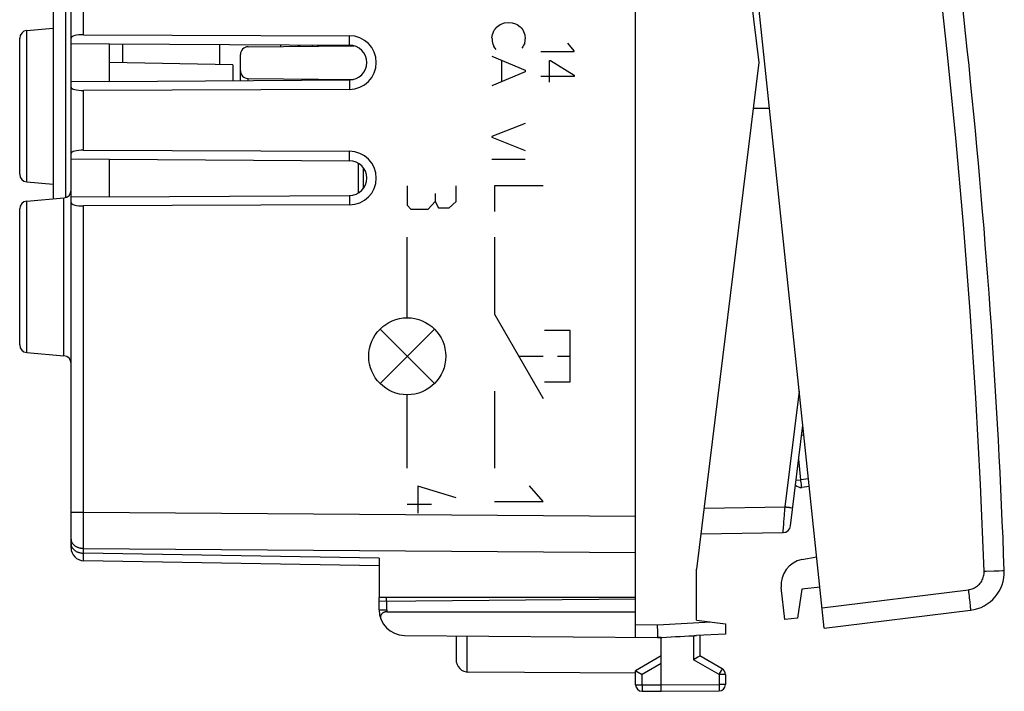
# Model space of a CAD drawing. Units: millimetres. Extents: x 78 to 244, y 68 to 141.
# Drawn here: x 205 to 244, y 68 to 94 of the extents above; entities that cross this region are included whole.
import ezdxf

# ---------------------------------------------------------------- set-up
doc = ezdxf.new("R2010")
doc.units = ezdxf.units.MM
doc.header["$LTSCALE"] = 16.335
doc.layers.get('0').update_dxf_attribs({"linetype": 'CONTINUOUS'})
for name, color, linetype in [('ASSI', 7, 'CONTINUOUS'), ('INCISIONI', 7, 'CONTINUOUS'), ('ON_OFF_CONTATTI', 7, 'CONTINUOUS'), ('ON_OFF_PORTATASTO', 7, 'CONTINUOUS'), ('ON_OFF_SUPPORTO_PERNO', 7, 'CONTINUOUS'), ('ON_OFF_TASTOTARGHETTA', 7, 'CONTINUOUS')]:
    doc.layers.add(name, color=color, linetype=linetype)

msp = doc.modelspace()

# ---------------------------------------------------------------- linework, layer by layer
at = {"color": 250, "linetype": 'CONTINUOUS'}
for p, q in [((223.895, 93.453), (223.963, 93.623)), ((224.059, 93.747), (224.143, 93.803)), ((224.143, 93.803), (224.199, 93.849)), ((224.199, 93.849), (224.363, 93.905)), ((224.363, 93.905), (224.525, 93.927)), ((224.525, 93.927), (224.67, 93.911)), ((224.67, 93.911), (224.794, 93.871)), ((224.794, 93.871), (224.856, 93.843)), ((224.856, 93.843), (224.98, 93.757)), ((224.98, 93.757), (225.02, 93.719)), ((225.02, 93.719), (225.076, 93.639)), ((225.076, 93.639), (225.11, 93.571)), ((223.877, 93.329), (223.895, 93.453)), ((225.11, 93.571), (225.16, 93.441)), ((225.16, 93.441), (225.176, 93.283)), ((223.997, 92.921), (223.957, 92.989)), ((224.047, 92.877), (223.997, 92.921)), ((225.082, 92.973), (225.036, 92.927)), ((225.098, 93.013), (225.082, 92.973)), ((225.154, 93.119), (225.098, 93.013)), ((227.078, 92.821), (226.84, 93.119)), ((223.877, 92.611), (225.176, 92.061)), ((225.778, 92.789), (227.078, 92.789)), ((227.078, 92.789), (227.078, 92.821)), ((224.255, 92.451), (224.255, 91.613)), ((226.116, 92.439), (226.164, 92.439)), ((226.116, 91.603), (226.116, 92.439)), ((226.164, 92.439), (227.078, 91.865)), ((225.176, 92.003), (223.877, 91.453)), ((225.176, 92.061), (225.176, 92.003)), ((227.078, 91.817), (225.778, 91.817)), ((227.078, 91.865), (227.078, 91.817)), ((225.176, 89.993), (223.877, 89.487)), ((223.877, 89.487), (223.877, 89.453)), ((223.877, 89.453), (225.176, 88.941)), ((225.176, 88.587), (223.877, 88.587))]:
    msp.add_line(p, q, dxfattribs=at)
for points in [[(224.059, 93.747), (224.05, 93.736), (224.042, 93.724), (224.033, 93.713), (224.025, 93.701), (224.015, 93.688), (224.004, 93.675), (223.994, 93.662), (223.984, 93.649), (223.973, 93.636), (223.963, 93.623)], [(223.877, 93.329), (223.878, 93.307), (223.88, 93.284), (223.883, 93.261), (223.885, 93.24), (223.887, 93.219), (223.89, 93.198), (223.892, 93.177), (223.895, 93.155), (223.898, 93.134), (223.901, 93.113)], [(225.154, 93.119), (225.166, 93.209), (225.176, 93.283)], [(223.901, 93.113), (223.911, 93.091), (223.917, 93.079), (223.923, 93.064), (223.93, 93.049), (223.937, 93.034), (223.944, 93.019), (223.95, 93.004), (223.957, 92.989)]]:
    msp.add_lwpolyline(points, dxfattribs=at)
at = {"layer": 'ASSI', "color": 7, "linetype": 'CONTINUOUS'}
for p, q in [((207.477, 73.451), (207.477, 111.271)), ((229.477, 74.689), (229.477, 110.033)), ((206.777, 97.672), (206.777, 87.05)), ((205.751, 93.61), (206.777, 93.7)), ((205.477, 88.011), (205.477, 93.311)), ((207.968, 93.448), (218.331, 93.406)), ((207.477, 93.111), (208.977, 93.098)), ((208.977, 91.624), (208.977, 93.098)), ((208.977, 93.098), (218.327, 93.038)), ((213.777, 92.277), (208.977, 92.361)), ((213.777, 92.277), (213.777, 91.655)), ((208.977, 91.624), (207.477, 91.611)), ((218.331, 91.316), (207.968, 91.274)), ((208.977, 91.624), (218.327, 91.684)), ((207.968, 88.948), (218.331, 88.906)), ((207.477, 88.611), (208.977, 88.598)), ((208.977, 87.124), (208.977, 88.598)), ((208.977, 88.598), (218.327, 88.538)), ((218.677, 87.284), (218.677, 88.438)), ((205.751, 87.712), (206.777, 87.622)), ((205.751, 86.96), (207.203, 87.087)), ((208.977, 87.124), (207.477, 87.111)), ((208.977, 87.124), (218.327, 87.184)), ((218.331, 86.816), (207.968, 86.774)), ((205.477, 81.361), (205.477, 86.661)), ((205.751, 81.062), (207.203, 80.935)), ((219.477, 72.75), (207.968, 72.951)), ((219.477, 73.043), (219.477, 71.511)), ((229.477, 71.511), (219.477, 71.511))]:
    msp.add_line(p, q, dxfattribs=at)
at = {"layer": 'ASSI', "color": 250, "linetype": 'CONTINUOUS'}
for p, q in [((207.277, 87.103), (207.277, 97.619)), ((207.968, 93.448), (207.968, 95.774)), ((205.751, 87.712), (205.751, 93.61)), ((218.327, 93.038), (218.331, 93.406)), ((218.327, 91.684), (218.331, 91.316)), ((207.968, 88.948), (207.968, 91.274)), ((218.327, 88.538), (218.331, 88.906)), ((207.203, 80.935), (207.203, 87.087)), ((218.327, 87.184), (218.331, 86.816)), ((205.751, 81.062), (205.751, 86.96)), ((207.968, 74.845), (207.968, 86.774)), ((207.477, 74.845), (207.968, 74.845)), ((207.968, 74.845), (229.477, 74.689)), ((207.968, 74.327), (207.968, 74.555)), ((207.967, 74.161), (207.968, 74.327)), ((207.967, 73.948), (207.967, 74.161)), ((207.968, 73.795), (207.967, 73.948)), ((207.968, 73.605), (207.968, 73.795)), ((207.968, 73.431), (207.968, 73.605)), ((207.968, 73.431), (229.477, 73.275)), ((207.968, 73.244), (207.968, 73.431)), ((207.967, 73.02), (207.968, 73.085)), ((207.968, 72.985), (207.967, 73.02)), ((219.477, 73.043), (207.968, 73.244)), ((207.968, 73.169), (207.968, 73.244)), ((207.968, 73.085), (207.968, 73.169)), ((207.968, 72.969), (207.968, 72.985))]:
    msp.add_line(p, q, dxfattribs=at)
for points in [[(207.968, 74.555), (207.968, 74.787), (207.968, 74.845)], [(207.477, 73.784), (207.477, 73.768), (207.479, 73.751), (207.482, 73.735), (207.486, 73.718), (207.491, 73.702), (207.497, 73.686), (207.504, 73.67), (207.512, 73.654), (207.521, 73.639), (207.531, 73.624), (207.542, 73.61), (207.555, 73.595), (207.568, 73.581), (207.582, 73.568), (207.596, 73.555), (207.612, 73.543), (207.629, 73.531), (207.646, 73.52), (207.664, 73.509), (207.683, 73.499), (207.702, 73.489), (207.722, 73.48), (207.742, 73.472), (207.763, 73.465), (207.785, 73.458), (207.807, 73.452), (207.829, 73.447), (207.852, 73.442), (207.875, 73.438), (207.898, 73.435), (207.921, 73.433), (207.945, 73.432), (207.968, 73.431)], [(207.477, 73.597), (207.477, 73.581), (207.479, 73.564), (207.482, 73.548), (207.486, 73.531), (207.491, 73.515), (207.497, 73.499), (207.504, 73.483), (207.512, 73.467), (207.521, 73.452), (207.531, 73.437), (207.542, 73.422), (207.555, 73.408), (207.568, 73.394), (207.582, 73.381), (207.596, 73.368), (207.612, 73.356), (207.629, 73.344), (207.646, 73.332), (207.664, 73.322), (207.683, 73.312), (207.702, 73.302), (207.722, 73.293), (207.742, 73.285), (207.763, 73.278), (207.785, 73.271), (207.807, 73.265), (207.829, 73.26), (207.852, 73.255), (207.875, 73.251), (207.898, 73.248), (207.921, 73.246), (207.945, 73.245), (207.968, 73.244)], [(207.968, 72.951), (207.968, 72.952), (207.968, 72.954), (207.968, 72.957), (207.968, 72.962), (207.968, 72.969)]]:
    msp.add_lwpolyline(points, dxfattribs=at)
at = {"layer": 'ASSI', "color": 7, "linetype": 'CONTINUOUS'}
for centre, radius, start, end in [((205.777, 93.311), 0.3, 95, 180), ((205.777, 88.011), 0.3, 180, 265), ((207.177, 87.386), 0.3, 275, 360), ((205.777, 86.661), 0.3, 95, 180), ((205.777, 81.361), 0.3, 180, 265), ((207.177, 80.636), 0.3, 0, 85), ((207.977, 73.451), 0.5, 180, 269)]:
    msp.add_arc(centre, radius, start, end, dxfattribs=at)
for centre, major_axis, ratio, start_param, end_param in [((207.977, 93.314), (0.5, -0.005), 0.267937, 1.590769, 3.144112), ((218.326, 92.361), (1.045, 0), 0.999989, -1.566747, 1.566747), ((218.323, 92.361), (0.677, 0), 0.999997, -1.564408, 1.564408), ((207.977, 91.408), (0.5, 0.005), 0.267937, 3.139074, 4.692417), ((207.977, 88.814), (0.5, -0.005), 0.267937, 1.590769, 3.144112), ((218.326, 87.861), (1.045, 0), 0.999989, -1.566747, 1.566747), ((218.323, 87.861), (0.677, 0), 0.999997, -1.564408, 1.564408), ((207.977, 86.908), (0.5, 0.005), 0.267937, 3.139074, 4.692417)]:
    msp.add_ellipse(centre, major_axis=major_axis, ratio=ratio, start_param=start_param, end_param=end_param, dxfattribs=at)
at = {"layer": 'INCISIONI', "color": 250, "linetype": 'CONTINUOUS'}
for p, q in [((220.577, 87.561), (220.577, 86.801)), ((222.477, 86.953), (222.477, 87.561)), ((225.877, 87.561), (223.977, 87.561)), ((223.977, 87.561), (223.977, 86.561)), ((221.663, 87.257), (221.663, 86.953)), ((220.577, 86.801), (220.713, 86.649)), ((221.391, 86.649), (221.663, 86.953)), ((221.663, 86.953), (221.798, 86.7)), ((222.205, 86.7), (222.477, 86.953)), ((220.713, 86.649), (221.391, 86.649)), ((221.798, 86.7), (222.205, 86.7)), ((220.577, 82.416), (220.577, 85.561)), ((223.977, 85.561), (223.977, 82.561)), ((223.977, 82.561), (225.877, 79.27)), ((221.638, 79.855), (219.516, 81.976)), ((221.638, 81.976), (219.516, 79.855)), ((226.927, 81.916), (225.927, 81.916)), ((226.927, 79.916), (226.927, 81.916)), ((224.927, 80.916), (225.877, 80.916)), ((226.427, 80.916), (226.927, 80.916)), ((225.927, 79.916), (226.927, 79.916)), ((220.577, 76.561), (220.577, 79.416)), ((223.977, 79.561), (223.977, 76.561)), ((222.477, 75.405), (220.984, 75.861)), ((220.984, 75.861), (220.984, 74.797)), ((225.877, 75.261), (225.337, 75.866)), ((223.977, 75.261), (225.877, 75.261)), ((220.577, 75.152), (221.527, 75.152))]:
    msp.add_line(p, q, dxfattribs=at)
msp.add_ellipse((220.577, 80.916), major_axis=(1.5, 0), ratio=1, dxfattribs=at)
at = {"layer": 'ON_OFF_CONTATTI', "color": 250, "linetype": 'CONTINUOUS'}
for p, q in [((209.477, 93.095), (209.477, 92.352)), ((216.329, 93.051), (216.329, 92.996))]:
    msp.add_line(p, q, dxfattribs=at)
at = {"layer": 'ON_OFF_CONTATTI', "color": 7, "linetype": 'CONTINUOUS'}
for p, q in [((213.277, 92.286), (213.277, 93.071)), ((215.639, 93.056), (215.645, 92.99)), ((216.377, 93.051), (216.377, 92.997)), ((216.877, 93.048), (216.877, 93.001))]:
    msp.add_line(p, q, dxfattribs=at)
at = {"layer": 'ON_OFF_PORTATASTO', "color": 7, "linetype": 'CONTINUOUS'}
for p, q in [((229.477, 69.961), (229.477, 114.761)), ((231.852, 112.107), (234.277, 92.361)), ((214.374, 92.979), (218.498, 93.015)), ((217.077, 93.046), (217.077, 93.003)), ((214.077, 91.657), (214.077, 92.679)), ((234.277, 92.361), (231.852, 72.616)), ((214.374, 91.743), (218.498, 91.707)), ((234.058, 90.58), (234.697, 90.591)), ((235.513, 74.311), (235.995, 78.237)), ((232.021, 73.992), (235.22, 74.047)), ((231.852, 70.63), (231.852, 72.616)), ((219.477, 71.04), (219.477, 71.511)), ((219.477, 71.374), (229.477, 71.461)), ((219.781, 70.961), (229.477, 70.961)), ((231.852, 70.63), (232.977, 70.492)), ((230.334, 70.351), (230.332, 70.454)), ((230.336, 70.251), (230.334, 70.351)), ((230.337, 70.177), (230.336, 70.251)), ((232.977, 70.492), (232.977, 70.092)), ((220.468, 70.04), (230.334, 69.954)), ((222.477, 70.022), (222.477, 69.105)), ((230.477, 69.953), (230.334, 69.954)), ((230.337, 70.109), (230.337, 70.177)), ((230.337, 70.065), (230.337, 70.109)), ((230.337, 70.039), (230.337, 70.065)), ((230.477, 67.861), (230.477, 69.953)), ((231.728, 70.028), (231.75, 70.029)), ((231.75, 70.029), (231.771, 70.03)), ((231.771, 70.03), (231.823, 70.032)), ((231.823, 70.032), (231.852, 70.033)), ((232.977, 70.092), (231.852, 70.033)), ((231.977, 70.04), (231.977, 69.239)), ((230.477, 69.239), (229.477, 68.661)), ((231.784, 69.126), (231.728, 69.094)), ((231.793, 69.131), (231.784, 69.126)), ((231.894, 69.19), (231.793, 69.131)), ((231.949, 69.222), (231.894, 69.19)), ((231.971, 69.235), (231.949, 69.222)), ((232.852, 68.733), (231.977, 69.239)), ((229.477, 68.567), (222.974, 68.605)), ((229.477, 68.116), (229.477, 68.661)), ((229.483, 68.658), (229.725, 68.517)), ((232.977, 68.517), (232.977, 68.124)), ((229.725, 67.866), (230.477, 67.861)), ((230.477, 67.861), (232.728, 67.874))]:
    msp.add_line(p, q, dxfattribs=at)
at = {"layer": 'ON_OFF_PORTATASTO', "color": 250, "linetype": 'CONTINUOUS'}
for p, q in [((217.378, 93.044), (217.378, 93.006)), ((214.374, 91.659), (214.374, 91.743)), ((218.874, 87.468), (218.874, 88.254)), ((235.304, 75.049), (235.857, 79.552)), ((232.144, 74.994), (235.304, 75.049)), ((235.295, 74.936), (235.304, 75.049)), ((235.395, 75.038), (235.424, 75.034)), ((235.465, 75.029), (235.49, 75.026)), ((235.49, 75.026), (235.523, 75.022)), ((235.523, 75.022), (235.593, 75.013)), ((235.248, 74.367), (235.255, 74.453)), ((235.255, 74.453), (235.269, 74.613)), ((235.269, 74.613), (235.277, 74.717)), ((235.223, 74.072), (235.227, 74.116)), ((235.227, 74.116), (235.248, 74.367)), ((219.775, 71.377), (219.775, 71.511)), ((219.777, 71.04), (219.777, 71.377)), ((219.477, 71.04), (219.777, 71.04)), ((229.477, 70.461), (230.332, 70.454)), ((230.332, 70.454), (232.405, 70.562)), ((222.902, 70.019), (222.902, 68.61)), ((231.728, 70.028), (231.728, 69.094)), ((232.728, 68.517), (231.728, 69.094)), ((230.477, 68.951), (229.725, 68.517)), ((232.816, 68.67), (232.839, 68.71)), ((232.839, 68.71), (232.846, 68.723)), ((232.846, 68.723), (232.849, 68.729)), ((229.725, 68.116), (229.725, 68.517)), ((232.728, 68.517), (232.741, 68.539)), ((232.977, 68.517), (232.728, 68.517)), ((232.728, 68.517), (232.728, 68.124)), ((232.741, 68.539), (232.816, 68.67)), ((229.477, 68.116), (229.725, 68.116)), ((229.725, 68.116), (230.477, 68.111)), ((229.725, 68.116), (229.725, 68.089)), ((229.725, 68.089), (229.725, 67.948)), ((229.725, 67.948), (229.725, 67.899)), ((230.477, 68.111), (232.728, 68.124)), ((232.977, 68.124), (232.728, 68.124)), ((232.728, 68.124), (232.729, 68.047)), ((232.729, 68.047), (232.729, 67.977)), ((232.729, 67.977), (232.729, 67.93)), ((229.725, 67.899), (229.725, 67.882)), ((229.725, 67.882), (229.725, 67.874))]:
    msp.add_line(p, q, dxfattribs=at)
for points in [[(235.277, 74.717), (235.28, 74.753), (235.295, 74.936)], [(235.304, 75.049), (235.335, 75.045), (235.35, 75.043)], [(235.35, 75.043), (235.381, 75.04), (235.395, 75.038)], [(235.424, 75.034), (235.452, 75.031), (235.465, 75.029)], [(235.593, 75.013), (235.598, 75.013), (235.599, 75.012), (235.599, 75.012)], [(235.22, 74.047), (235.221, 74.048), (235.221, 74.05), (235.221, 74.054), (235.222, 74.059), (235.223, 74.072)], [(232.849, 68.729), (232.851, 68.731), (232.851, 68.732), (232.852, 68.733), (232.852, 68.733)], [(232.729, 67.93), (232.729, 67.902), (232.729, 67.896)], [(229.725, 67.874), (229.725, 67.871), (229.725, 67.869), (229.725, 67.867), (229.725, 67.866), (229.725, 67.866)], [(232.729, 67.896), (232.729, 67.887), (232.729, 67.883), (232.729, 67.88), (232.729, 67.877), (232.729, 67.876), (232.728, 67.875), (232.728, 67.874)]]:
    msp.add_lwpolyline(points, dxfattribs=at)
at = {"layer": 'ON_OFF_PORTATASTO', "color": 7, "linetype": 'CONTINUOUS'}
for points in [[(219.781, 70.961), (219.771, 70.961), (219.76, 70.96), (219.749, 70.959), (219.738, 70.958), (219.727, 70.956), (219.716, 70.954), (219.705, 70.951), (219.694, 70.948), (219.683, 70.944), (219.672, 70.94), (219.662, 70.936), (219.652, 70.931), (219.643, 70.925), (219.633, 70.92), (219.624, 70.914), (219.615, 70.907), (219.607, 70.9), (219.599, 70.893), (219.591, 70.885), (219.583, 70.877), (219.576, 70.869), (219.57, 70.86), (219.563, 70.85), (219.558, 70.841), (219.553, 70.83), (219.548, 70.82), (219.544, 70.809), (219.541, 70.798), (219.538, 70.787), (219.536, 70.775), (219.535, 70.763), (219.534, 70.751), (219.534, 70.739), (219.535, 70.726), (219.537, 70.713), (219.539, 70.7), (219.542, 70.687), (219.546, 70.674), (219.551, 70.661)], [(230.334, 69.954), (230.335, 69.955), (230.335, 69.957), (230.335, 69.96), (230.336, 69.964), (230.336, 69.969), (230.336, 69.975), (230.336, 69.982), (230.337, 69.989), (230.337, 69.997), (230.337, 70.007), (230.337, 70.017), (230.337, 70.039)], [(231.976, 69.238), (231.973, 69.236), (231.971, 69.235)], [(231.977, 69.239), (231.977, 69.238), (231.976, 69.238)], [(229.477, 68.661), (229.477, 68.661), (229.478, 68.661), (229.479, 68.66), (229.483, 68.658)]]:
    msp.add_lwpolyline(points, dxfattribs=at)
for centre, radius, start, end in [((214.377, 92.679), 0.3, 90.5, 179.9999), ((214.377, 92.043), 0.3, 180, 269.5), ((235.215, 74.347), 0.3, 271, 353), ((220.477, 71.04), 1, 180, 269.5), ((222.977, 69.105), 0.5, 180, 269.6667), ((232.727, 68.517), 0.25, 0, 60), ((229.727, 68.116), 0.25, 180, 269.6667), ((232.727, 68.124), 0.25, 270.3333, 360)]:
    msp.add_arc(centre, radius, start, end, dxfattribs=at)
at = {"layer": 'ON_OFF_PORTATASTO', "color": 250, "linetype": 'CONTINUOUS'}
msp.add_arc((220.477, 71.04), 0.7, 180, 186.4454, dxfattribs=at)
at = {"layer": 'ON_OFF_PORTATASTO', "color": 7, "linetype": 'CONTINUOUS'}
msp.add_ellipse((228.97, 70.383), major_axis=(42.972, 2.252), ratio=0.01162, start_param=-1.539658, end_param=-1.507181, dxfattribs=at)
at = {"layer": 'ON_OFF_SUPPORTO_PERNO', "color": 7, "linetype": 'CONTINUOUS'}
for p, q in [((236.006, 78.135), (235.982, 78.132)), ((236.247, 75.837), (235.946, 75.808)), ((235.956, 72.995), (236.534, 73.107)), ((235.283, 70.663), (235.152, 71.909)), ((235.958, 71.84), (235.78, 70.715)), ((236.66, 71.914), (235.958, 71.84)), ((235.78, 70.715), (235.283, 70.663))]:
    msp.add_line(p, q, dxfattribs=at)
at = {"layer": 'ON_OFF_SUPPORTO_PERNO', "color": 250, "linetype": 'CONTINUOUS'}
for p, q in [((236.037, 77.836), (235.945, 77.826)), ((235.915, 76.106), (235.831, 76.902)), ((235.731, 76.087), (235.915, 76.106)), ((236.216, 76.135), (235.915, 76.106)), ((235.933, 75.926), (235.926, 75.994)), ((235.939, 75.87), (235.933, 75.926))]:
    msp.add_line(p, q, dxfattribs=at)
for points in [[(235.926, 75.994), (235.919, 76.068), (235.915, 76.106)], [(235.946, 75.808), (235.946, 75.81), (235.945, 75.818), (235.943, 75.831), (235.941, 75.848), (235.939, 75.87)]]:
    msp.add_lwpolyline(points, dxfattribs=at)
at = {"layer": 'ON_OFF_SUPPORTO_PERNO', "color": 7, "linetype": 'CONTINUOUS'}
for centre, radius, start, end in [((235.917, 76.107), 0.3, 225.4372, 275.5), ((236.147, 72.013), 1, 101, 186)]:
    msp.add_arc(centre, radius, start, end, dxfattribs=at)
at = {"layer": 'ON_OFF_TASTOTARGHETTA', "color": 7, "linetype": 'CONTINUOUS'}
for q in [(232.259, 113.783), (242.524, 71.022)]:
    msp.add_line((236.827, 70.323), q, dxfattribs=at)
at = {"layer": 'ON_OFF_TASTOTARGHETTA', "color": 250, "linetype": 'CONTINUOUS'}
for p, q in [((243.054, 72.538), (243.137, 72.541)), ((243.137, 72.541), (243.448, 72.552)), ((243.448, 72.552), (243.639, 72.559)), ((243.639, 72.559), (243.772, 72.564)), ((236.743, 71.118), (242.44, 71.817))]:
    msp.add_line(p, q, dxfattribs=at)
for points in [[(243.054, 72.538), (242.91, 75.921), (242.728, 79.302), (242.508, 82.679), (242.25, 86.055), (241.953, 89.428), (241.618, 92.796), (241.245, 96.161), (240.834, 99.522), (240.385, 102.877), (239.898, 106.227), (239.374, 109.572), (238.811, 112.911)], [(242.44, 71.817), (242.489, 71.825), (242.537, 71.836), (242.584, 71.851), (242.63, 71.869), (242.675, 71.89), (242.718, 71.914), (242.76, 71.941), (242.799, 71.971), (242.836, 72.004), (242.871, 72.039), (242.903, 72.077), (242.933, 72.117), (242.959, 72.159), (242.983, 72.203), (243.003, 72.248), (243.02, 72.294), (243.034, 72.342), (243.044, 72.391), (243.051, 72.439), (243.054, 72.488), (243.054, 72.538)], [(243.772, 72.564), (243.823, 72.566), (243.836, 72.566), (243.84, 72.566)], [(242.44, 71.817), (242.45, 71.734), (242.46, 71.652), (242.469, 71.572), (242.478, 71.494), (242.487, 71.42), (242.495, 71.351), (242.502, 71.286), (242.508, 71.227), (242.513, 71.175), (242.517, 71.129), (242.521, 71.091), (242.523, 71.061), (242.524, 71.04), (242.525, 71.027), (242.524, 71.022)]]:
    msp.add_lwpolyline(points, dxfattribs=at)
at = {"layer": 'ON_OFF_TASTOTARGHETTA', "color": 7, "linetype": 'CONTINUOUS'}
for centre, radius, start, end in [((-55.957, 61.52), 300, 2.1101, 9.8899), ((242.341, 72.511), 1.5, 277, 2.1101)]:
    msp.add_arc(centre, radius, start, end, dxfattribs=at)

doc.saveas('drawing.dxf')
